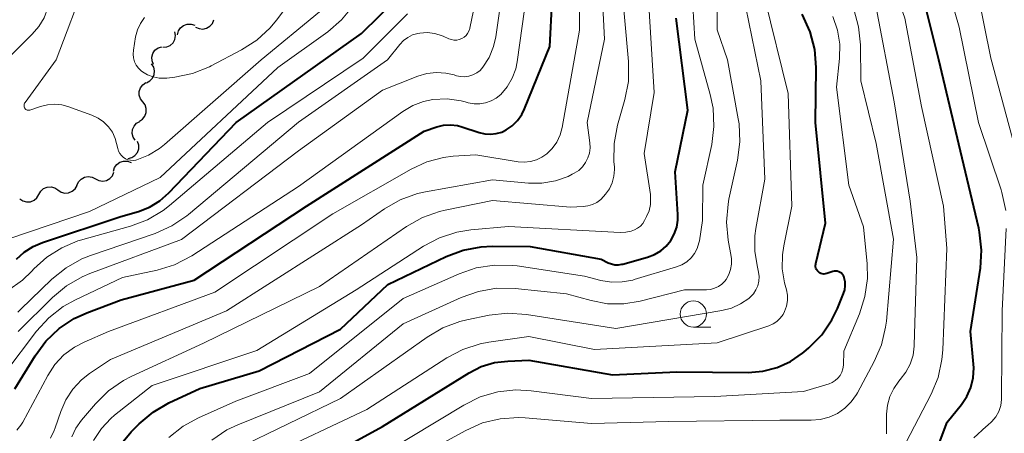
# Model space of a CAD drawing. Units: metres. Extents: x -68000 to -66000, y 19500 to 21000.
# Drawn here: x -67048 to -66954, y 20091 to 20131 of the extents above; entities that cross this region are included whole.
import ezdxf

# ---------------------------------------------------------------- set-up
doc = ezdxf.new("R2010")
doc.units = ezdxf.units.M
for name, color, linetype, lineweight in [('510200_細流', 7, 'Continuous', 30), ('633100_広葉樹林', 7, 'Continuous', 13), ('710100_等高線(計曲線)', 7, 'Continuous', 40), ('710200_等高線(主曲線)', 7, 'Continuous', 13)]:
    doc.layers.add(name, color=color, linetype=linetype, lineweight=lineweight)

msp = doc.modelspace()

# ---------------------------------------------------------------- linework, layer by layer
at = {"layer": '510200_細流', "linetype": 'Continuous', "lineweight": 30, "flags": 128}
for points in [[(-67032.578, 20129.415), (-67032.486, 20129.771), (-67032.284, 20130.077), (-67031.994, 20130.303), (-67031.648, 20130.424), (-67031.281, 20130.428), (-67030.932, 20130.313)], [(-67030.855, 20130.149), (-67030.523, 20129.992), (-67030.159, 20129.952), (-67029.8, 20130.029), (-67029.485, 20130.219), (-67029.247, 20130.498), (-67029.112, 20130.84)], [(-67033.978, 20128.205), (-67033.613, 20128.241), (-67033.279, 20128.393), (-67033.011, 20128.643), (-67032.837, 20128.967), (-67032.776, 20129.329), (-67032.835, 20129.691)], [(-67034.882, 20126.567), (-67035.019, 20126.907), (-67035.039, 20127.274), (-67034.941, 20127.628), (-67034.735, 20127.931), (-67034.443, 20128.153), (-67034.094, 20128.268)], [(-67035.535, 20124.817), (-67035.211, 20124.99), (-67034.961, 20125.259), (-67034.81, 20125.593), (-67034.774, 20125.959), (-67034.857, 20126.316), (-67035.051, 20126.628)], [(-67035.909, 20122.981), (-67036.132, 20123.273), (-67036.247, 20123.622), (-67036.246, 20123.99), (-67036.126, 20124.336), (-67035.903, 20124.627), (-67035.597, 20124.83)], [(-67036.221, 20121.133), (-67035.915, 20121.335), (-67035.692, 20121.626), (-67035.572, 20121.973), (-67035.571, 20122.341), (-67035.687, 20122.689), (-67035.909, 20122.981)], [(-67036.63, 20119.304), (-67036.828, 20119.613), (-67036.916, 20119.969), (-67036.885, 20120.336), (-67036.738, 20120.672), (-67036.492, 20120.944), (-67036.17, 20121.122)], [(-67037.313, 20117.568), (-67036.956, 20117.655), (-67036.648, 20117.853), (-67036.418, 20118.139), (-67036.292, 20118.485), (-67036.283, 20118.852), (-67036.394, 20119.202)], [(-67038.7, 20116.35), (-67038.595, 20116.702), (-67038.382, 20117.001), (-67038.084, 20117.217), (-67037.734, 20117.325), (-67037.367, 20117.316), (-67037.023, 20117.189)], [(-67042.189, 20114.988), (-67042.043, 20115.326), (-67041.797, 20115.597), (-67041.475, 20115.776), (-67041.114, 20115.843), (-67040.751, 20115.79), (-67040.424, 20115.623)], [(-67040.424, 20115.623), (-67040.097, 20115.456), (-67039.734, 20115.404), (-67039.373, 20115.47), (-67039.052, 20115.649), (-67038.805, 20115.921), (-67038.66, 20116.258)], [(-67045.839, 20114.131), (-67045.655, 20114.449), (-67045.379, 20114.69), (-67045.039, 20114.831), (-67044.673, 20114.855), (-67044.318, 20114.761), (-67044.013, 20114.557)], [(-67044.013, 20114.557), (-67043.708, 20114.353), (-67043.353, 20114.259), (-67042.987, 20114.283), (-67042.647, 20114.423), (-67042.37, 20114.664), (-67042.187, 20114.982)], [(-67047.665, 20113.706), (-67047.36, 20113.501), (-67047.005, 20113.408), (-67046.639, 20113.431), (-67046.299, 20113.572), (-67046.023, 20113.813), (-67045.839, 20114.131)]]:
    msp.add_lwpolyline(points, dxfattribs=at)
at = {"layer": '633100_広葉樹林', "linetype": 'Continuous', "lineweight": 13}
msp.add_line((-66983.27, 20101.43), (-66981.603, 20101.43), dxfattribs=at)
msp.add_circle((-66983.27, 20102.68), 1.25, dxfattribs=at)
at = {"layer": '710100_等高線(計曲線)', "linetype": 'Continuous', "lineweight": 40, "flags": 128}
for points, elevation in [([(-66961.45, 20085.78), (-66959, 20092.32), (-66957.64, 20094.01), (-66957.12, 20094.8), (-66956.75, 20095.66), (-66956.52, 20096.58), (-66956.46, 20097.52), (-66956.48, 20097.87), (-66956.77, 20101), (-66955.83, 20107.06), (-66955.71, 20108.8), (-66955.9, 20110.53), (-66955.98, 20110.91), (-66957.73, 20118.27), (-66959.81, 20127), (-66962.04, 20135.96), (-66961.84, 20141), (-66957.23, 20152.77), (-66950.19, 20163)], 430), ([(-67048.13, 20095.53), (-67046.2, 20098.68), (-67045.17, 20100.08), (-67043.9, 20101.28), (-67042.45, 20102.24), (-67041.24, 20102.79), (-67037.96, 20104.04), (-67031, 20105.91), (-67020.26, 20113), (-67009, 20120.19), (-67007.8, 20120.6), (-67007.15, 20120.75), (-67006.49, 20120.79), (-67005.83, 20120.72), (-67005.39, 20120.6), (-67003.74, 20120.05), (-67003.21, 20119.92), (-67002.66, 20119.88), (-67002.11, 20119.95), (-67001.58, 20120.1), (-67001.17, 20120.3), (-67000.59, 20120.7), (-67000.09, 20121.2), (-66999.68, 20121.78), (-66999.42, 20122.31), (-66997, 20128.29), (-66996.53, 20137)], 400), ([(-67047.97, 20107.92), (-67047.23, 20108.6), (-67046.39, 20109.15), (-67045.48, 20109.54), (-67038, 20112), (-67036.32, 20112.5), (-67035.25, 20112.92), (-67034.27, 20113.52), (-67033.42, 20114.27), (-67026.98, 20121.02), (-67015, 20129.52), (-67011.49, 20133)], 390), ([(-67013, 20091.9), (-67004.7, 20097.06), (-67003.54, 20097.65), (-67002.29, 20098.03), (-67001, 20098.18), (-66999, 20098.25), (-66991, 20096.87), (-66984.84, 20097.16), (-66978.02, 20097.09), (-66976.63, 20097.2), (-66975.27, 20097.55), (-66973.99, 20098.13), (-66972.83, 20098.92), (-66972.7, 20099.03), (-66972.22, 20099.44), (-66971, 20100.69), (-66970.02, 20102.13), (-66969.49, 20103.21), (-66968.9, 20104.65), (-66968.79, 20105.01), (-66968.74, 20105.38), (-66968.75, 20105.76), (-66968.84, 20106.13), (-66968.86, 20106.21), (-66968.92, 20106.35), (-66969.01, 20106.47), (-66969.12, 20106.58), (-66969.24, 20106.66), (-66969.37, 20106.73), (-66969.52, 20106.77), (-66969.67, 20106.78), (-66969.82, 20106.77), (-66969.94, 20106.74), (-66970.52, 20106.55), (-66970.66, 20106.52), (-66970.8, 20106.51), (-66970.94, 20106.52), (-66971.08, 20106.57), (-66971.2, 20106.63), (-66971.32, 20106.71), (-66971.41, 20106.82), (-66971.49, 20106.94), (-66971.55, 20107.06), (-66971.58, 20107.2), (-66971.59, 20107.34), (-66971.57, 20107.48), (-66971.57, 20107.51), (-66970.64, 20111.36), (-66971.6, 20121), (-66971.54, 20126.27), (-66971.67, 20128), (-66972.1, 20129.69), (-66972.88, 20131.37)], 420), ([(-67037.78, 20090.48), (-67037, 20091.39), (-67036.25, 20092.16), (-67034.92, 20093.28), (-67033.4, 20094.17), (-67030.45, 20095.55), (-67024.77, 20097.23), (-67017, 20101.23), (-67012.49, 20105.51), (-67006.91, 20108.19), (-67005.27, 20108.8), (-67003.56, 20109.12), (-67002.49, 20109.17), (-66998.87, 20109.13), (-66992.08, 20107.92), (-66991.41, 20107.59), (-66991.09, 20107.47), (-66990.76, 20107.4), (-66990.42, 20107.39), (-66990.09, 20107.44), (-66990.02, 20107.46), (-66987.64, 20108.13), (-66986.99, 20108.38), (-66986.39, 20108.73), (-66985.87, 20109.18), (-66985.43, 20109.72), (-66985.09, 20110.32), (-66984.86, 20110.98), (-66984.74, 20111.66), (-66984.74, 20112.22), (-66985, 20116.28), (-66983.81, 20122.19), (-66984.92, 20131)], 410), ([(-67047.88, 20063.94), (-67046.77, 20065.29), (-67045.45, 20066.42), (-67043.94, 20067.3), (-67043.05, 20067.67), (-67039, 20069.14), (-67034.68, 20070.07), (-67033.53, 20070.42), (-67032.46, 20070.97), (-67031.51, 20071.7), (-67030.69, 20072.58), (-67030.04, 20073.59), (-67029.57, 20074.69), (-67029.4, 20075.32), (-67028.46, 20079.57), (-67028, 20081.04), (-67027.28, 20082.42), (-67026.34, 20083.64), (-67026.07, 20083.93), (-67024.24, 20085.76), (-67013, 20091.9)], 420)]:
    msp.add_lwpolyline(points, dxfattribs=dict(at, elevation=elevation))
at = {"layer": '710200_等高線(主曲線)', "linetype": 'Continuous', "lineweight": 13, "flags": 128}
for points, elevation in [([(-66974.22, 20123.78), (-66976.48, 20133), (-66977.67, 20137.46), (-66977.97, 20139.17), (-66977.97, 20140.92), (-66977.81, 20142.02), (-66977.64, 20142.87), (-66977.19, 20144.37), (-66976.5, 20145.77), (-66975.57, 20147.03), (-66974.51, 20148.05), (-66970.13, 20151.62), (-66968.99, 20152.73), (-66968.06, 20154.01), (-66967.55, 20155), (-66966.67, 20157), (-66963, 20161.12), (-66957.29, 20173), (-66955.03, 20179.8), (-66954.33, 20181.4), (-66953.37, 20182.86)], 418), ([(-66961.45, 20122.55), (-66963.06, 20131), (-66964.27, 20134.47), (-66964.7, 20136.16), (-66964.83, 20137.89), (-66964.66, 20139.64), (-66964.02, 20143), (-66957, 20156.47), (-66952.51, 20163)], 428), ([(-66953.41, 20112.6), (-66953.77, 20114.3), (-66953.85, 20114.56), (-66956.01, 20121), (-66957.87, 20130.13), (-66959.16, 20134.69), (-66959.49, 20136.4), (-66959.52, 20138.14), (-66959.35, 20139.36), (-66958.24, 20145), (-66956.25, 20151.24), (-66955.58, 20152.85), (-66954.54, 20154.44), (-66947.73, 20163)], 432), ([(-66952.08, 20117), (-66954.84, 20127.16), (-66956.82, 20137), (-66956.63, 20143.37), (-66955.49, 20149.25), (-66955, 20150.92), (-66954.24, 20152.49), (-66953.39, 20153.69)], 434), ([(-67047.95, 20091.55), (-67047.56, 20092.04), (-67047.38, 20092.33), (-67044.99, 20096.79), (-67044.3, 20097.84), (-67043.44, 20098.76), (-67042.43, 20099.51), (-67041.5, 20100), (-67039.19, 20101), (-67029, 20104.77), (-67017.73, 20112.27), (-67010.25, 20116.55), (-67008.75, 20117.24), (-67007.15, 20117.66), (-67006.22, 20117.78), (-67004.07, 20117.93), (-67000.02, 20117.26), (-66999.43, 20117.21), (-66998.84, 20117.27), (-66998.27, 20117.43), (-66997.74, 20117.68), (-66997.29, 20118), (-66996.76, 20118.53), (-66996.33, 20119.14), (-66996.01, 20119.82), (-66995.82, 20120.53), (-66994.16, 20129.84), (-66994.26, 20141)], 402), ([(-67047.82, 20101), (-67044.54, 20104.27), (-67043.2, 20105.38), (-67041.68, 20106.25), (-67040.97, 20106.55), (-67032.19, 20109.81), (-67021, 20118.29), (-67013, 20124.1), (-67009.61, 20125.43), (-67008.74, 20125.69), (-67007.83, 20125.8), (-67006.92, 20125.74), (-67006.12, 20125.56), (-67005.91, 20125.49), (-67005.52, 20125.4), (-67005.12, 20125.39), (-67004.72, 20125.44), (-67004.34, 20125.56), (-67003.98, 20125.75), (-67003.66, 20125.99), (-67003.38, 20126.3), (-67002.79, 20127.24), (-67002.38, 20128.27), (-67002.16, 20129.22), (-67000.74, 20139)], 396), ([(-67044.73, 20090.79), (-67044.36, 20091.53), (-67044.26, 20091.8), (-67043.75, 20093.34), (-67043.27, 20094.47), (-67042.59, 20095.5), (-67041.75, 20096.39), (-67041, 20096.98), (-67039, 20098.33), (-67027.89, 20103), (-67015, 20111.23), (-67012.79, 20112.76), (-67011.28, 20113.62), (-67009.63, 20114.21), (-67008.86, 20114.38), (-67002.48, 20115.52), (-66999.03, 20115.2), (-66997.74, 20115.2), (-66996.46, 20115.42), (-66995.25, 20115.85), (-66994.86, 20116.05), (-66994.65, 20116.16), (-66994.23, 20116.43), (-66993.87, 20116.77), (-66993.57, 20117.17), (-66993.34, 20117.62), (-66993.2, 20118.09), (-66993.14, 20118.59), (-66993.16, 20119.05), (-66993.41, 20121), (-66991.76, 20129), (-66992.31, 20139.69)], 404), ([(-67045.78, 20137.39), (-67045.83, 20137.17), (-67045.83, 20136.94), (-67045.8, 20136.72), (-67045.72, 20136.5), (-67045.62, 20136.3), (-67045.56, 20136.22), (-67045.38, 20136), (-67045.08, 20135.54), (-67044.87, 20135.03), (-67044.74, 20134.49), (-67044.71, 20133.93), (-67044.72, 20133.74), (-67044.8, 20132.95), (-67044.98, 20131.97), (-67045.33, 20131.04), (-67045.84, 20130.19), (-67046.46, 20129.45), (-67052.79, 20123.19)], 388), ([(-67035.75, 20131.05), (-67036.13, 20130.49), (-67036.41, 20129.88), (-67036.59, 20129.2), (-67036.79, 20127.93), (-67036.82, 20127.56), (-67036.78, 20127.19), (-67036.68, 20126.83), (-67036.52, 20126.5), (-67036.3, 20126.2), (-67036.04, 20125.95), (-67035.94, 20125.87), (-67035.44, 20125.57), (-67034.9, 20125.37), (-67034.33, 20125.26), (-67033.75, 20125.25), (-67033.6, 20125.26), (-67032.85, 20125.35), (-67031.15, 20125.7), (-67029.52, 20126.34), (-67029.35, 20126.43), (-67026.45, 20127.96), (-67024.99, 20128.9), (-67023.71, 20130.08), (-67023.12, 20130.79), (-67018.17, 20137.38)], 384), ([(-67033.42, 20090.85), (-67032.05, 20091.94), (-67030.58, 20092.74), (-67027, 20094.33), (-67019.96, 20097), (-67011, 20104.15), (-67005.66, 20106.53), (-67004.02, 20107.09), (-67002.29, 20107.36), (-67000.55, 20107.33), (-67000.12, 20107.28), (-66993.69, 20106.31), (-66992.1, 20105.9), (-66991.09, 20105.74), (-66990.06, 20105.75), (-66989.05, 20105.93), (-66988.93, 20105.97), (-66984.87, 20107.2), (-66984.36, 20107.4), (-66983.9, 20107.69), (-66983.49, 20108.05), (-66983.16, 20108.48), (-66982.9, 20108.96), (-66982.73, 20109.48), (-66982.69, 20109.69), (-66982.38, 20111.62), (-66982.35, 20115), (-66981.51, 20118.91), (-66981.3, 20120.64), (-66981.39, 20122.38), (-66981.65, 20123.68), (-66983.13, 20129), (-66983.6, 20137)], 412), ([(-67004.85, 20129.54), (-67004.73, 20129.76), (-67004.65, 20130), (-67004.64, 20130.05), (-67003.19, 20137)], 394), ([(-66990.82, 20116.78), (-66990.86, 20117.25), (-66990.84, 20118.99), (-66990.51, 20120.76), (-66989.81, 20123.22), (-66989.48, 20124.93), (-66989.46, 20126.67), (-66989.47, 20126.85), (-66990.27, 20135.73)], 406), ([(-67049.08, 20097.01), (-67046.05, 20101.03), (-67044.88, 20102.32), (-67043.51, 20103.39), (-67042.32, 20104.05), (-67037.84, 20106.16), (-67034.54, 20106.87), (-67032.88, 20107.38), (-67031.2, 20108.26), (-67021, 20114.89), (-67011.03, 20122.07), (-67010.09, 20122.63), (-67009.07, 20123.02), (-67008.17, 20123.2), (-67006.8, 20123.26), (-67005.45, 20123.08), (-67005.07, 20122.98), (-67004.78, 20122.9), (-67004.23, 20122.8), (-67003.68, 20122.79), (-67003.13, 20122.88), (-67002.6, 20123.07), (-67002.12, 20123.34), (-67001.68, 20123.7), (-67001.06, 20124.43), (-67000.58, 20125.25), (-67000.25, 20126.14), (-67000.11, 20126.83), (-66998.95, 20135.05)], 398), ([(-67041.29, 20134.71), (-67044.19, 20127), (-67047.15, 20122.92), (-67047.2, 20122.85), (-67047.23, 20122.77), (-67047.24, 20122.68), (-67047.25, 20122.6), (-67047.23, 20122.51), (-67047.2, 20122.43), (-67047.17, 20122.37), (-67047.13, 20122.32), (-67047.08, 20122.27), (-67047.02, 20122.23), (-67046.95, 20122.2), (-67046.88, 20122.18), (-67046.81, 20122.18)], 386), ([(-67029.3, 20090.62), (-67027.85, 20091.59), (-67026.8, 20092.09), (-67019, 20095.24), (-67011, 20101.75), (-67005.47, 20104.27), (-67003.82, 20104.85), (-67002.1, 20105.14), (-67000.3, 20105.12), (-66995.39, 20104.61), (-66993.04, 20103.96), (-66991.49, 20103.67), (-66989.91, 20103.65), (-66988.34, 20103.91), (-66984.11, 20105), (-66982.02, 20105), (-66981.62, 20105.04), (-66981.24, 20105.14), (-66980.88, 20105.31), (-66980.55, 20105.54), (-66980.26, 20105.82), (-66980.13, 20106), (-66979.88, 20106.45), (-66979.71, 20106.94), (-66979.62, 20107.44), (-66979.63, 20107.96), (-66979.66, 20108.19), (-66979.94, 20109.74), (-66980.1, 20111.47), (-66979.95, 20113.21), (-66979.87, 20113.66), (-66979.04, 20117.42), (-66978.82, 20119.15), (-66978.9, 20120.89), (-66978.97, 20121.37), (-66980, 20127), (-66981, 20129.88), (-66981.02, 20135)], 414), ([(-66988.33, 20111.1), (-66988.1, 20111.35), (-66987.93, 20111.62), (-66987.74, 20112), (-66987.5, 20112.56), (-66987.37, 20113.15), (-66987.35, 20113.76), (-66987.38, 20114.12), (-66987.96, 20118.04), (-66987, 20123.89), (-66987.65, 20134.35)], 408), ([(-66977.01, 20105.82), (-66976.98, 20106.26), (-66977.03, 20106.7), (-66977.06, 20106.83), (-66977.15, 20107.16), (-66977.39, 20108.65), (-66977.38, 20110.16), (-66977.28, 20110.87), (-66976.42, 20115.58), (-66976.81, 20125), (-66978.54, 20133.46)], 416), ([(-67048.69, 20109.87), (-67041, 20112.48), (-67034.25, 20115.75), (-67023, 20126.28), (-67018.22, 20129.7), (-67016.9, 20130.84), (-67015.8, 20132.19), (-67015.33, 20132.94), (-67015.3, 20133)], 388), ([(-67048.84, 20104.91), (-67047.41, 20105.91), (-67046.51, 20106.78), (-67046.31, 20107), (-67045.07, 20108.13), (-67043.65, 20109.03), (-67042.1, 20109.67), (-67041.85, 20109.74), (-67037.08, 20111.09), (-67035.45, 20111.71), (-67033.96, 20112.6), (-67033.35, 20113.08), (-67023.97, 20121), (-67014.82, 20127.18), (-67010.58, 20131.42)], 392), ([(-67046.81, 20122.18), (-67046.74, 20122.19), (-67046.69, 20122.2), (-67045.68, 20122.55), (-67045.02, 20122.71), (-67044.33, 20122.76), (-67043.65, 20122.69), (-67043.06, 20122.53), (-67040.76, 20121.7), (-67040.17, 20121.42), (-67039.64, 20121.06), (-67039.19, 20120.6), (-67038.81, 20120.07), (-67038.54, 20119.49), (-67038.4, 20119), (-67038.29, 20118.51), (-67038.22, 20118.27), (-67038.1, 20118.05), (-67037.95, 20117.85), (-67037.77, 20117.68), (-67037.56, 20117.54), (-67037.33, 20117.45), (-67037.08, 20117.39), (-67036.83, 20117.38), (-67036.58, 20117.41), (-67036.48, 20117.43), (-67035.35, 20117.88), (-67034.31, 20118.51), (-67033.84, 20118.89), (-67024.59, 20127), (-67019, 20131.61)], 386), ([(-67009.63, 20089), (-67005.02, 20091.54), (-67003.42, 20092.25), (-67001.73, 20092.66), (-66999.99, 20092.78), (-66999.35, 20092.75), (-66993, 20092.21), (-66985.6, 20092.4), (-66975, 20092.52), (-66972, 20092.51), (-66971.13, 20092.58), (-66970.29, 20092.8), (-66969.5, 20093.17), (-66968.79, 20093.66), (-66968.17, 20094.28), (-66967.67, 20094.99), (-66967.58, 20095.14), (-66965.97, 20098.13), (-66965.29, 20099.73), (-66964.89, 20101.43), (-66964.82, 20102), (-66964.14, 20109.86), (-66965.79, 20119), (-66967.27, 20125), (-66967.3, 20128.45), (-66967.47, 20130.18), (-66967.94, 20131.86)], 424), ([(-66964.81, 20091.22), (-66964.81, 20091.33), (-66964.79, 20093.1), (-66964.71, 20093.96), (-66964.48, 20094.79), (-66964.11, 20095.56), (-66963.61, 20096.26), (-66963.49, 20096.4), (-66962.95, 20097.1), (-66962.54, 20097.88), (-66962.27, 20098.73), (-66962.15, 20099.6), (-66962.15, 20099.69), (-66961.92, 20108.08), (-66962.53, 20113.47), (-66964.08, 20123), (-66965.82, 20132.18)], 426), ([(-67013, 20089.28), (-67005.21, 20093.97), (-67003.65, 20094.74), (-67001.97, 20095.22), (-67000.24, 20095.41), (-66998.78, 20095.33), (-66993, 20094.59), (-66981.2, 20094.8), (-66972.74, 20095.26), (-66970.3, 20096.01), (-66969.99, 20096.14), (-66969.7, 20096.32), (-66969.45, 20096.55), (-66969.24, 20096.81), (-66969.08, 20097.11), (-66968.98, 20097.44), (-66968.93, 20097.77), (-66968.87, 20099.13), (-66967.38, 20102.7), (-66966.86, 20104.36), (-66966.63, 20106.09), (-66966.66, 20107.48), (-66967, 20111.02), (-66968.39, 20115), (-66969.6, 20124.4), (-66969.3, 20127.14), (-66969.27, 20128.51), (-66969.48, 20129.86), (-66969.92, 20131.16)], 422), ([(-67047.86, 20102.87), (-67047.6, 20103.11), (-67044.6, 20106.01), (-67043.24, 20107.11), (-67041.72, 20107.95), (-67040.9, 20108.27), (-67034.72, 20110.4), (-67033.13, 20111.11), (-67031.68, 20112.08), (-67031.54, 20112.19), (-67021, 20121.04), (-67012.5, 20127), (-67011.32, 20128.49), (-67010.97, 20128.86), (-67010.56, 20129.16), (-67010.11, 20129.39), (-67009.62, 20129.54), (-67009.43, 20129.57), (-67008.71, 20129.61), (-67007.99, 20129.52), (-67007.29, 20129.3), (-67007.2, 20129.26), (-67006.63, 20129.02), (-67006.4, 20128.94), (-67006.15, 20128.9), (-67005.89, 20128.9), (-67005.65, 20128.95), (-67005.41, 20129.05), (-67005.19, 20129.18), (-67005, 20129.35), (-67004.85, 20129.54)], 394), ([(-67024.06, 20089), (-67014.47, 20093.53), (-67006.84, 20098.48), (-67005.3, 20099.3), (-67003.64, 20099.83), (-67002.83, 20099.99), (-66999, 20100.54), (-66992.71, 20099.29), (-66981, 20099.93), (-66976.05, 20101.55), (-66975.65, 20101.73), (-66975.28, 20101.97), (-66974.96, 20102.27), (-66974.69, 20102.62), (-66974.54, 20102.91), (-66974.36, 20103.42), (-66974.27, 20103.96), (-66974.27, 20104.5), (-66974.36, 20104.99), (-66974.54, 20105.68), (-66974.77, 20107.01), (-66974.76, 20108.36), (-66974.63, 20109.21), (-66973.84, 20113), (-66974.22, 20123.78)], 418), ([(-66963.35, 20089.63), (-66960.55, 20095.01), (-66959.88, 20096.62), (-66959.5, 20098.32), (-66959.42, 20099.25), (-66959.04, 20108.96), (-66959.37, 20113), (-66961.45, 20122.55)], 428), ([(-67042.68, 20090.92), (-67042.3, 20091.75), (-67041.75, 20092.52), (-67040.42, 20094.09), (-67039.18, 20095.32), (-67037.75, 20096.31), (-67037, 20096.7), (-67030.1, 20099.9), (-67019, 20105.32), (-67010.69, 20111.05), (-67009.17, 20111.91), (-67007.53, 20112.5), (-67006.99, 20112.62), (-67002.46, 20113.54), (-66995, 20112.92), (-66993.81, 20112.96), (-66993.34, 20113.02), (-66992.9, 20113.15), (-66992.49, 20113.36), (-66992.12, 20113.64), (-66991.85, 20113.92), (-66991.66, 20114.15), (-66991.3, 20114.67), (-66991.03, 20115.25), (-66990.87, 20115.87), (-66990.81, 20116.51), (-66990.82, 20116.78)], 406), ([(-67040.6, 20090.59), (-67039.86, 20091.71), (-67038.94, 20092.69), (-67038.59, 20092.99), (-67035, 20095.83), (-67025, 20099.2), (-67015.51, 20105), (-67009.07, 20109.17), (-67007.53, 20109.98), (-67005.87, 20110.52), (-67004.55, 20110.73), (-67000.94, 20111.06), (-66990.25, 20110.49), (-66989.72, 20110.51), (-66989.2, 20110.62), (-66988.9, 20110.73), (-66988.6, 20110.89), (-66988.33, 20111.1)], 408), ([(-66953.8, 20094.69), (-66953.76, 20103), (-66953.35, 20110.85)], 432), ([(-67027, 20089.73), (-67017, 20094.58), (-67008.72, 20100.48), (-67007.22, 20101.36), (-67005.58, 20101.97), (-67004.93, 20102.13), (-67002.78, 20102.57), (-67001.05, 20102.77), (-66999.21, 20102.65), (-66990.69, 20101.31), (-66980.53, 20103.02), (-66979.61, 20103.25), (-66978.75, 20103.65), (-66977.97, 20104.18), (-66977.84, 20104.3), (-66977.53, 20104.62), (-66977.29, 20104.99), (-66977.11, 20105.39), (-66977.01, 20105.82)], 416), ([(-66956.47, 20090.83), (-66955.29, 20091.9), (-66955.16, 20092), (-66954.72, 20092.39), (-66954.36, 20092.84), (-66954.08, 20093.36), (-66953.89, 20093.91), (-66953.8, 20094.49), (-66953.8, 20094.69)], 432)]:
    msp.add_lwpolyline(points, dxfattribs=dict(at, elevation=elevation))

doc.saveas('drawing.dxf')
